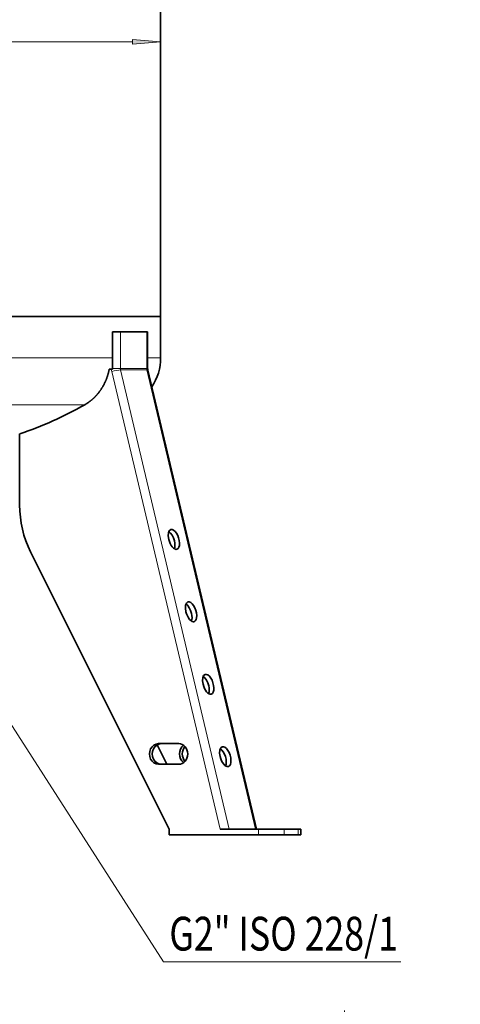
# Model space of a CAD drawing. Extents: x 0 to 212, y 0 to 297.
# Drawn here: x 124 to 163, y 122 to 210 of the extents above; entities that cross this region are included whole.
import ezdxf
from ezdxf.enums import TextEntityAlignment as Align

# ---------------------------------------------------------------- set-up
doc = ezdxf.new("R2010")
doc.units = 0
doc.layers.get('0').update_dxf_attribs({"lineweight": 13})
doc.styles.get("Standard").update_dxf_attribs({"font": 'isocp.shx'})
doc.dimstyles.get("Standard").update_dxf_attribs({"dimtxt": 2.5, "dimasz": 2.5, "dimexe": 1.25, "dimexo": 0.625, "dimtad": 1, "dimcen": 2.5, "dimadec": 0, "dimazin": 0, "dimtfac": 1, "dimtmove": 0, "dimatfit": 0, "dimfxl": 0, "dimarcsym": 0})

# ---------------------------------------------------------------- blocks, each defined once
blk = doc.blocks.new('*D')
at = {"color": 7, "lineweight": 13}
for p, q in [((115.002, 271.459), (33.242, 271.459)), ((115.002, 271.459), (46.015, 271.459)), ((34.242, 139.65), (34.242, 268.969)), ((47.015, 234.383), (47.015, 268.969)), ((77.711, 246.059), (70.381, 246.059)), ((152.294, 246.059), (162.786, 246.059)), ((71.381, 220.217), (71.381, 243.569)), ((161.786, 220.217), (161.786, 243.569)), ((66.062, 231.893), (46.015, 231.893)), ((65.06, 231.893), (46.015, 231.893)), ((75.661, 231.893), (72.141, 231.893)), ((75.661, 231.893), (72.427, 231.893)), ((47.015, 139.65), (47.015, 229.402)), ((77.711, 217.726), (70.381, 217.726)), ((152.294, 217.726), (162.786, 217.726)), ((96.326, 207.58), (133.679, 207.58)), ((112.74, 171.054), (57.374, 171.054)), ((112.74, 171.054), (68.437, 171.054)), ((112.74, 171.054), (80.067, 171.054)), ((58.374, 139.65), (58.374, 168.563)), ((69.437, 153.233), (69.437, 168.563)), ((81.067, 161.65), (81.067, 168.563)), ((113.759, 159.159), (80.067, 159.159)), ((122.311, 150.743), (68.437, 150.743)), ((85.14, 137.159), (33.242, 137.159)), ((85.14, 137.159), (46.015, 137.159)), ((85.14, 137.159), (57.374, 137.159)), ((77.502, 83.339), (77.502, 121.535)), ((152.502, 83.339), (152.502, 121.535)), ((79.993, 120.535), (150.012, 120.535)), ((77.502, 83.339), (77.502, 114.548)), ((115.002, 110.746), (115.002, 114.548)), ((115.002, 110.746), (115.002, 114.548)), ((152.502, 83.339), (152.502, 114.548)), ((79.993, 113.548), (112.512, 113.548)), ((117.493, 113.548), (150.012, 113.548)), ((90.105, 105.535), (80.731, 105.535)), ((92.38, 102.485), (90.105, 105.535))]:
    blk.add_line(p, q, dxfattribs=at)
for points in [[(34.46, 268.969), (34.242, 271.459), (34.024, 268.969)], [(47.233, 268.969), (47.015, 271.459), (46.797, 268.969)], [(71.599, 243.569), (71.381, 246.059), (71.163, 243.569)], [(162.004, 243.569), (161.786, 246.059), (161.568, 243.569)], [(46.797, 234.383), (47.015, 231.893), (47.233, 234.383)], [(47.233, 229.402), (47.015, 231.893), (46.797, 229.402)], [(71.163, 220.217), (71.381, 217.726), (71.599, 220.217)], [(161.568, 220.217), (161.786, 217.726), (162.004, 220.217)], [(96.326, 207.798), (93.836, 207.58), (96.326, 207.362)], [(133.679, 207.362), (136.169, 207.58), (133.679, 207.798)], [(58.592, 168.563), (58.374, 171.054), (58.156, 168.563)], [(69.654, 168.563), (69.437, 171.054), (69.219, 168.563)], [(81.285, 168.563), (81.067, 171.054), (80.849, 168.563)], [(80.849, 161.65), (81.067, 159.159), (81.285, 161.65)], [(69.219, 153.233), (69.437, 150.743), (69.654, 153.233)], [(34.024, 139.65), (34.242, 137.159), (34.46, 139.65)], [(46.797, 139.65), (47.015, 137.159), (47.233, 139.65)], [(58.156, 139.65), (58.374, 137.159), (58.592, 139.65)], [(79.993, 120.753), (77.502, 120.535), (79.993, 120.317)], [(150.012, 120.317), (152.502, 120.535), (150.012, 120.753)], [(79.993, 113.766), (77.502, 113.548), (79.993, 113.33)], [(112.512, 113.33), (115.002, 113.548), (112.512, 113.766)], [(117.493, 113.766), (115.002, 113.548), (117.493, 113.33)], [(150.012, 113.33), (152.502, 113.548), (150.012, 113.766)], [(92.206, 102.355), (93.87, 100.489), (92.555, 102.615)]]:
    blk.add_lwpolyline(points, close=True, dxfattribs=at)
for points in [[(34.46, 268.969), (34.242, 271.459), (34.46, 268.969), (34.024, 268.969)], [(47.233, 268.969), (47.015, 271.459), (47.233, 268.969), (46.797, 268.969)], [(71.599, 243.569), (71.381, 246.059), (71.599, 243.569), (71.163, 243.569)], [(162.004, 243.569), (161.786, 246.059), (162.004, 243.569), (161.568, 243.569)], [(46.797, 234.383), (47.015, 231.893), (46.797, 234.383), (47.233, 234.383)], [(47.233, 229.402), (47.015, 231.893), (47.233, 229.402), (46.797, 229.402)], [(71.163, 220.217), (71.381, 217.726), (71.163, 220.217), (71.599, 220.217)], [(161.568, 220.217), (161.786, 217.726), (161.568, 220.217), (162.004, 220.217)], [(96.326, 207.798), (93.836, 207.58), (96.326, 207.798), (96.326, 207.362)], [(133.679, 207.362), (136.169, 207.58), (133.679, 207.362), (133.679, 207.798)], [(58.592, 168.563), (58.374, 171.054), (58.592, 168.563), (58.156, 168.563)], [(69.654, 168.563), (69.437, 171.054), (69.654, 168.563), (69.219, 168.563)], [(81.285, 168.563), (81.067, 171.054), (81.285, 168.563), (80.849, 168.563)], [(80.849, 161.65), (81.067, 159.159), (80.849, 161.65), (81.285, 161.65)], [(69.219, 153.233), (69.437, 150.743), (69.219, 153.233), (69.654, 153.233)], [(34.024, 139.65), (34.242, 137.159), (34.024, 139.65), (34.46, 139.65)], [(46.797, 139.65), (47.015, 137.159), (46.797, 139.65), (47.233, 139.65)], [(58.156, 139.65), (58.374, 137.159), (58.156, 139.65), (58.592, 139.65)], [(79.993, 120.753), (77.502, 120.535), (79.993, 120.753), (79.993, 120.317)], [(150.012, 120.317), (152.502, 120.535), (150.012, 120.317), (150.012, 120.753)], [(79.993, 113.766), (77.502, 113.548), (79.993, 113.766), (79.993, 113.33)], [(112.512, 113.33), (115.002, 113.548), (112.512, 113.33), (112.512, 113.766)], [(117.493, 113.766), (115.002, 113.548), (117.493, 113.766), (117.493, 113.33)], [(150.012, 113.33), (152.502, 113.548), (150.012, 113.33), (150.012, 113.766)], [(92.206, 102.355), (93.87, 100.489), (92.206, 102.355), (92.555, 102.615)]]:
    blk.add_solid(points, dxfattribs=at)
at = {"color": 7, "lineweight": 13, "width": 0.6}
for s, p, p2 in [('480', (46.015, 249.184), (46.015, 254.168)), ('340', (70.381, 230.561), (70.381, 235.545)), ('340', (160.786, 230.561), (160.786, 235.545)), ('%%c', (70.381, 228.241), (70.381, 229.561)), ('%%c', (160.786, 228.241), (160.786, 229.561)), ('1610', (33.242, 200.962), (33.242, 207.657)), ('1130', (46.015, 181.178), (46.015, 187.874)), ('145', (80.067, 162.651), (80.067, 167.635)), ('250', (68.437, 158.406), (68.437, 163.39)), ('410', (57.374, 151.615), (57.374, 156.599))]:
    blk.add_text(s, height=3, rotation=90, dxfattribs=at).set_placement(p, p2, align=Align.FIT)
for s, p, p2 in [('%%c', (111.35, 208.58), (112.67, 208.58)), ('508', (113.67, 208.58), (118.655, 208.58)), ('900', (112.51, 121.535), (117.495, 121.535)), ('450', (93.76, 114.548), (98.745, 114.548)), ('450', (131.26, 114.548), (136.245, 114.548)), ('R', (80.731, 106.535), (82.292, 106.535)), ('424', (83.292, 106.535), (88.276, 106.535))]:
    blk.add_text(s, height=3, dxfattribs=at).set_placement(p, p2, align=Align.FIT)
blk = doc.blocks.new('BLOCK334')
at = {"color": 7, "lineweight": 13}
blk.add_lwpolyline([(16.2, -893.1), (257, -1268), (510.1, -1268)], dxfattribs=at)
blk.add_solid([(18.4, -891.6), (0, -867.9), (14, -894.5)], dxfattribs=at)
at = {"color": 7, "lineweight": 13, "width": 0.6}
blk.add_text('G2" ISO 228/1', height=36, dxfattribs=at).set_placement((263.2, -1255.8), (506.8, -1255.8), align=Align.FIT)
blk = doc.blocks.new('BLOCK337')
at = {"color": 7, "lineweight": 35}
for p, q in [((254, -580), (254, -105.2)), ((-254, -580), (222.9, -580)), ((254, -580), (0, -580)), ((222.9, -580), (254, -580)), ((254, -580), (254, -624)), ((202.5, -635.6), (202.5, -596.3)), ((202.5, -596.3), (211.2, -596.3)), ((239.2, -596.3), (211.2, -596.3)), ((239.2, -596.3), (240.1, -596.3)), ((240.1, -635.6), (240.1, -596.3)), ((201.6, -636.3), (199.2, -636.3)), ((201.6, -636.3), (202.5, -636.3)), ((202.5, -636.3), (202.5, -635.6)), ((356.1, -1126.3), (240.3, -637.2)), ((103.7, -705.1), (103.7, -780.8)), ((115.3, -830.8), (263.1, -1126.3)), ((250.2, -1036.6), (260.6, -1057.3)), ((251.6, -1035.3), (273.3, -1035.3)), ((273.3, -1057.3), (251.6, -1057.3)), ((263.1, -1126.3), (263.1, -1132.3)), ((358.4, -1132.3), (263.1, -1132.3)), ((317.4, -1126.3), (358.4, -1126.3)), ((358.4, -1126.3), (385.7, -1126.3)), ((358.4, -1132.3), (385.7, -1132.3)), ((385.7, -1126.3), (400.7, -1126.3)), ((385.7, -1132.3), (400.7, -1132.3)), ((400.7, -1126.3), (403.4, -1126.3)), ((400.7, -1132.3), (403.4, -1132.3)), ((403.4, -1126.3), (403.4, -1132.3))]:
    blk.add_line(p, q, dxfattribs=at)
at = {"color": 7, "lineweight": 13}
for p, q in [((211.2, -596.3), (211.2, -635.6)), ((239.2, -635.6), (239.2, -596.3)), ((-202.5, -624), (202.5, -624)), ((240.1, -624), (254, -624)), ((317.4, -1126.3), (202, -638.8)), ((202.5, -635.6), (211.2, -635.6)), ((239.2, -635.6), (211.2, -635.6)), ((327.2, -1126.3), (211.3, -636.9)), ((239.3, -636.9), (211.3, -636.9)), ((239.2, -635.6), (240.1, -635.6)), ((355.2, -1126.3), (239.3, -636.9)), ((-173.2, -674), (173.2, -674)), ((358.4, -1126.3), (358.4, -1132.3)), ((385.7, -1126.3), (385.7, -1132.3)), ((400.7, -1126.3), (400.7, -1132.3))]:
    blk.add_line(p, q, dxfattribs=at)
at = {"color": 7, "lineweight": 35}
for centre, radius, start, end in [((198.2, -624), 55.8, 326.1428, 360), ((246.9, -635.6), 6.75, 179.9462, 193.2367)]:
    blk.add_arc(centre, radius, start, end, dxfattribs=at)
at = {"color": 7, "lineweight": 13}
for centre, major_axis, ratio, start_param, end_param in [((212, -635.6), (0, 12), 0.866025, 1.626771, 1.837739), ((205.5, -638.8), (-6.81, -1.61), 0.131892, 3.649719, 5.220515), ((215.5, -635.6), (0, 5), 0.866025, 1.570796, 1.837739), ((243.5, -635.6), (0, 5), 0.866025, 1.570796, 1.837739), ((233.5, -638.8), (-6.81, -1.61), 0.131892, 3.141646, 3.649719)]:
    blk.add_ellipse(centre, major_axis=major_axis, ratio=ratio, start_param=start_param, end_param=end_param, dxfattribs=at)
at = {"color": 7, "lineweight": 35}
for centre, major_axis, ratio, start_param, end_param in [((-17.6, -224.4), (0.3, -500.7), 0.865885, 0.282965, 0.455016), ((190.3, -780.8), (0, 100), 0.866025, 1.570796, 2.094395), ((268.1, -817.6), (3.3, -10.5), 0.482291, 3.141593, 4.561255), ((268.1, -817.6), (3.3, -10.5), 0.482291, 0, 3.141593), ((268.1, -817.6), (3.3, -10.5), 0.482291, 4.561255, 6.283185), ((263.1, -819.2), (3.3, -10.5), 0.482291, 1.419662, 2.623335), ((263.1, -819.2), (3.3, -10.5), 0.482291, 0.51826, 1.419662), ((286.4, -894.8), (3.3, -10.5), 0.482291, 3.141593, 4.561255), ((281.4, -896.4), (3.3, -10.5), 0.482291, 1.419662, 2.623335), ((286.4, -894.8), (3.3, -10.5), 0.482291, 0, 3.141593), ((286.4, -894.8), (3.3, -10.5), 0.482291, 4.561255, 6.283185), ((281.4, -896.4), (3.3, -10.5), 0.482291, 0.51826, 1.419662), ((304.7, -972), (3.3, -10.5), 0.482291, 3.141593, 4.561255), ((299.7, -973.5), (3.3, -10.5), 0.482291, 1.419662, 2.623335), ((304.7, -972), (3.3, -10.5), 0.482291, 0, 3.141593), ((304.7, -972), (3.3, -10.5), 0.482291, 4.561255, 6.283185), ((299.7, -973.5), (3.3, -10.5), 0.482291, 0.51826, 1.419662), ((251.6, -1046.3), (0, 11), 0.866025, 0, 3.141593), ((254.6, -1046.3), (0, 11), 0.866025, 0, 3.141593), ((273.3, -1046.3), (0, 11), 0.866025, 3.141593, 6.283185), ((283.6, -1046.3), (0, 11), 0.866025, 0.574245, 2.567348), ((286.6, -1046.3), (0, 11), 0.866025, 0.776322, 2.365271), ((322.9, -1049.1), (3.3, -10.5), 0.482291, 3.141593, 4.561255), ((322.9, -1049.1), (3.3, -10.5), 0.482291, 0, 3.141593), ((322.9, -1049.1), (3.3, -10.5), 0.482291, 4.561255, 6.283185), ((317.9, -1050.7), (3.3, -10.5), 0.482291, 0.51826, 2.623335)]:
    blk.add_ellipse(centre, major_axis=major_axis, ratio=ratio, start_param=start_param, end_param=end_param, dxfattribs=at)
blk.add_open_spline([(199.2, -636.3), (198.4, -640.1), (197.4, -643.8), (196.1, -647.4), (192.8, -654.5), (188.5, -660.8), (186, -663.9), (182, -667.9), (177.6, -671.2), (176.2, -672.2), (174.7, -673.2), (173.2, -674)], degree=5, knots=[0, 0, 0, 0, 0, 0, 27.444925, 27.444925, 27.444925, 56.70921, 56.70921, 56.70921, 70.412236, 70.412236, 70.412236, 70.412236, 70.412236, 70.412236], dxfattribs=at)

msp = doc.modelspace()

# ---------------------------------------------------------------- block references
at = {"lineweight": 0, "xscale": 0.08333333333333333, "yscale": 0.08333333333333333, "zscale": 0.08333333333333333}
for name in ['BLOCK337', 'BLOCK334']:
    msp.add_blockref(name, (115.0025, 231.51769), dxfattribs=at)

# ---------------------------------------------------------------- dimensions: what is measured, and where the dimension line sits
at = {"color": 0, "lineweight": 0}
for base, p1, p2, angle, text, middle, dimtype in [((34.24202, 137.15935), (115.0025, 271.45935), (85.13958, 137.15935), 269.9985687, '1610', (34.24202, 204.30935), 160), ((47.01471, 231.89269), (85.13958, 137.15935), (75.66133, 231.89269), 89.9995229, '1130', (47.01471, 184.52602), 160), ((47.01471, 231.89269), (115.0025, 271.45935), (75.66133, 231.89269), 269.9985687, '480', (47.01471, 251.67602), 160), ((161.78578, 217.72602), (152.29416, 246.05935), (152.29416, 217.72602), 270, '%%c<>', (161.78578, 231.89269), 161), ((71.38123, 217.72602), (77.71083, 246.05935), (77.71083, 217.72602), 270, '%%c<>', (71.38123, 231.89269), 161), ((93.83583, 207.58003), (136.16916, 206.7467), (93.83583, 206.7467), 180, '%%c<>', (115.0025, 207.58003), 161), ((58.37419, 137.15935), (112.74, 171.05395), (85.13958, 137.15935), 269.9985687, '410', (58.37419, 154.10665), 160), ((81.06674, 171.05395), (113.75905, 159.15935), (112.74, 171.05395), 89.9995229, '145', (81.06674, 165.14262), 160), ((69.43657, 171.05395), (122.31077, 150.74269), (112.74, 171.05395), 89.9995229, '250', (69.43657, 160.89832), 160)]:
    dim = msp.add_linear_dim(base=base, p1=p1, p2=p2, angle=angle, text=text, dimstyle='Standard', override={"dimlfac": 12}, dxfattribs=at)
    dim.commit()
    dim.dimension.update_dxf_attribs({"geometry": '*D', "text_midpoint": middle, "dimtype": dimtype})
for base, p1, p2, angle, middle in [((77.5025, 113.54807), (115.0025, 110.74586), (77.5025, 83.3387), 179.9990458, (96.2525, 113.54807)), ((152.5025, 113.54807), (115.0025, 110.74586), (152.5025, 83.3387), 359.9980916, (133.7525, 113.54807)), ((77.5025, 120.53486), (152.5025, 83.3387), (77.5025, 83.3387), 179.9990458, (115.0025, 120.53486))]:
    dim = msp.add_linear_dim(base=base, p1=p1, p2=p2, angle=angle, dimstyle='Standard', override={"dimlfac": 12}, dxfattribs=at)
    dim.commit()
    dim.dimension.update_dxf_attribs({"geometry": '*D', "text_midpoint": middle, "dimtype": 160})
dim = msp.add_radius_dim(center=(115.0025, 72.17203), mpoint=(93.86998, 100.48918), dimstyle='Standard', override={"dimlfac": 12}, dxfattribs=at)
dim.commit()
dim.dimension.update_dxf_attribs({"geometry": '*D', "text_midpoint": (86.90258, 109.82536), "dimtype": 164})

doc.saveas('drawing.dxf')
